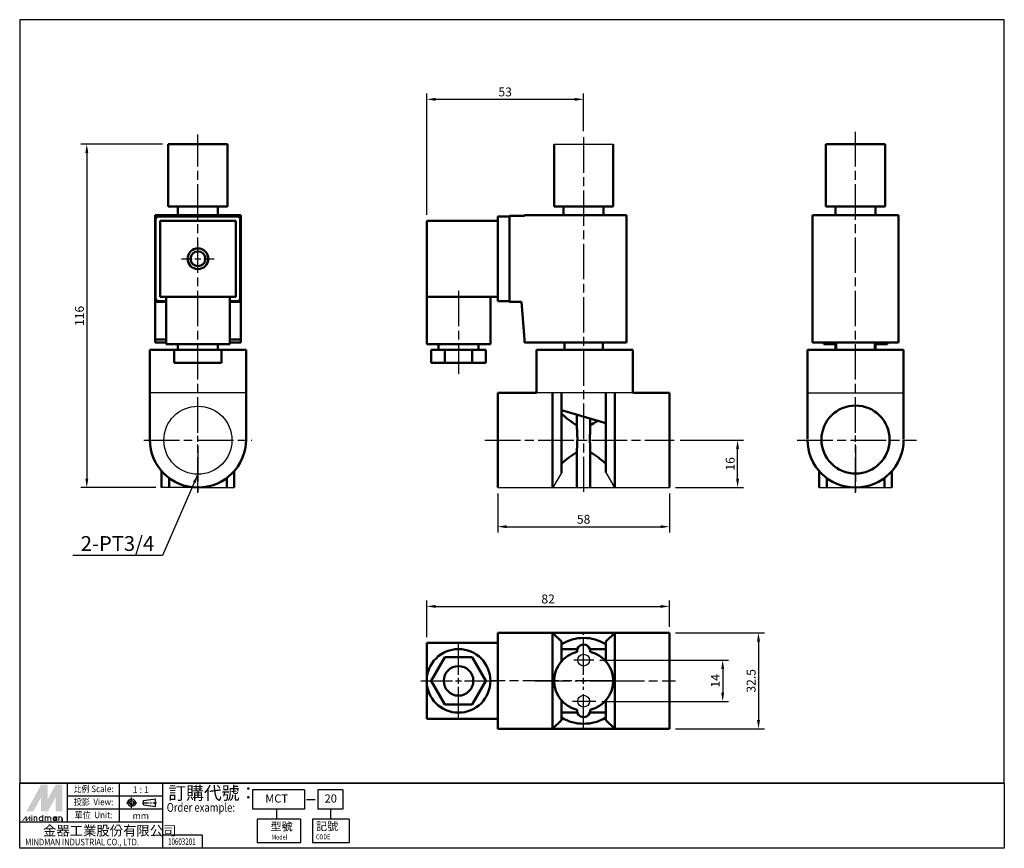
# Model space of a CAD drawing. Units: millimetres. Extents: x 89 to 421, y 145 to 425.
import ezdxf
from ezdxf.enums import TextEntityAlignment as Align

# ---------------------------------------------------------------- set-up
doc = ezdxf.new("R2010")
doc.units = ezdxf.units.MM
for name, pattern in [('AM_ISO08W050', [18, 12, -1.5, 3, -1.5]), ('AM_ISO08W050x2', [9, 6, -0.75, 1.5, -0.75]), ('CENTER', [7, 4, -1, 1, -1])]:
    doc.linetypes.add(name, pattern=pattern)
doc.layers.add('AM_7', color=1, linetype='AM_ISO08W050', lineweight=25)
doc.layers.add('AM_VIS', color=7, linetype='Continuous', lineweight=50)
doc.layers.add('LOGO', color=7, linetype='Continuous')
doc.styles.add('CHINESET', font='simplex.shx', dxfattribs={"bigfont": 'CHINESET.shx'})
doc.styles.get("Standard").update_dxf_attribs({"font": 'ISOCP.SHX', "bigfont": 'CHINESET.SHX'})
doc.dimstyles.get("Standard").update_dxf_attribs({"dimtxt": 3, "dimasz": 3, "dimexe": 2, "dimexo": 2, "dimgap": 1, "dimtad": 1, "dimdsep": 46, "dimtxsty": 'CHINESET', "dimcen": 1, "dimclrd": 256, "dimclre": 256, "dimclrt": 256, "dimazin": 2, "dimtm": 1e-09, "dimtfac": 0.6, "dimtofl": 0, "dimtmove": 2, "dimatfit": 3, "dimfxl": 1, "dimtolj": 1, "dimlwd": -1, "dimarcsym": 0})

# ---------------------------------------------------------------- blocks, each defined once
blk = doc.blocks.new('*D11')
at = {"color": 5, "lineweight": -2}
for p, q in [((284.55, 208.57), (328.02, 208.57)), ((285.23, 194.57), (328.02, 194.57))]:
    blk.add_line(p, q, dxfattribs=at)
at = {"color": 5}
blk.add_line((326.02, 205.57), (326.02, 197.57), dxfattribs=at)
for points in [[(325.52, 205.57), (326.52, 205.57), (326.02, 208.57)], [(325.52, 197.57), (326.52, 197.57), (326.02, 194.57)]]:
    blk.add_solid(points, dxfattribs=at)
at = {"layer": 'Defpoints', "color": 0}
for p in [(282.55, 208.57), (283.23, 194.57), (326.02, 194.57)]:
    blk.add_point(p, dxfattribs=at)
at = {"color": 5, "insert": (323.52, 201.57), "char_height": 3, "attachment_point": 5, "rotation": 90, "style": 'CHINESET'}
blk.add_mtext('\\A1;14', dxfattribs=at)
blk = doc.blocks.new('*D12')
at = {"color": 5, "lineweight": -2}
for p, q in [((310.06, 217.82), (340.11, 217.82)), ((310.06, 185.32), (340.11, 185.32))]:
    blk.add_line(p, q, dxfattribs=at)
at = {"color": 5}
blk.add_line((338.11, 214.82), (338.11, 188.32), dxfattribs=at)
for points in [[(337.61, 214.82), (338.61, 214.82), (338.11, 217.82)], [(337.61, 188.32), (338.61, 188.32), (338.11, 185.32)]]:
    blk.add_solid(points, dxfattribs=at)
at = {"layer": 'Defpoints', "color": 0}
for p in [(308.06, 217.82), (308.06, 185.32), (338.11, 185.32)]:
    blk.add_point(p, dxfattribs=at)
at = {"color": 5, "insert": (335.61, 201.57), "char_height": 3, "attachment_point": 5, "rotation": 90, "style": 'CHINESET'}
blk.add_mtext('\\A1;32.5', dxfattribs=at)
blk = doc.blocks.new('*D13')
at = {"color": 5, "lineweight": -2}
for p, q in [((226.06, 216.37), (226.06, 228.72)), ((308.06, 219.82), (308.06, 228.72))]:
    blk.add_line(p, q, dxfattribs=at)
at = {"color": 5}
blk.add_line((229.06, 226.72), (305.06, 226.72), dxfattribs=at)
for points in [[(229.06, 227.22), (229.06, 226.22), (226.06, 226.72)], [(305.06, 227.22), (305.06, 226.22), (308.06, 226.72)]]:
    blk.add_solid(points, dxfattribs=at)
at = {"layer": 'Defpoints', "color": 0}
for p in [(308.06, 226.72), (308.06, 217.82), (226.06, 214.37)]:
    blk.add_point(p, dxfattribs=at)
at = {"color": 5, "insert": (267.06, 229.22), "char_height": 3, "attachment_point": 5, "style": 'CHINESET'}
blk.add_mtext('\\A1;82', dxfattribs=at)
blk = doc.blocks.new('*D14')
at = {"color": 5, "lineweight": -2}
for p, q in [((226.06, 358.98), (226.06, 400.06)), ((279.06, 387.27), (279.06, 400.06))]:
    blk.add_line(p, q, dxfattribs=at)
at = {"color": 5}
blk.add_line((229.06, 398.06), (276.06, 398.06), dxfattribs=at)
for points in [[(229.06, 398.56), (229.06, 397.56), (226.06, 398.06)], [(276.06, 398.56), (276.06, 397.56), (279.06, 398.06)]]:
    blk.add_solid(points, dxfattribs=at)
at = {"layer": 'Defpoints', "color": 0}
for p in [(279.06, 398.06), (279.06, 385.27), (226.06, 356.98)]:
    blk.add_point(p, dxfattribs=at)
at = {"color": 5, "insert": (252.56, 400.56), "char_height": 3, "attachment_point": 5, "style": 'CHINESET'}
blk.add_mtext('\\A1;53', dxfattribs=at)
blk = doc.blocks.new('*D15')
at = {"color": 5, "lineweight": -2}
for p, q in [((136.81, 382.88), (109.28, 382.88)), ((134.56, 266.88), (109.28, 266.88))]:
    blk.add_line(p, q, dxfattribs=at)
at = {"color": 5}
blk.add_line((111.28, 379.88), (111.28, 269.88), dxfattribs=at)
for points in [[(110.78, 379.88), (111.78, 379.88), (111.28, 382.88)], [(110.78, 269.88), (111.78, 269.88), (111.28, 266.88)]]:
    blk.add_solid(points, dxfattribs=at)
at = {"layer": 'Defpoints', "color": 0}
for p in [(138.81, 382.88), (111.28, 266.88), (136.56, 266.88)]:
    blk.add_point(p, dxfattribs=at)
at = {"color": 5, "insert": (108.78, 324.88), "char_height": 3, "attachment_point": 5, "rotation": 90, "style": 'CHINESET'}
blk.add_mtext('\\A1;116', dxfattribs=at)
blk = doc.blocks.new('*D16')
at = {"color": 5, "lineweight": -2}
for p, q in [((250.06, 264.88), (250.06, 251.66)), ((308.06, 264.88), (308.06, 251.66))]:
    blk.add_line(p, q, dxfattribs=at)
at = {"color": 5}
blk.add_line((253.06, 253.66), (305.06, 253.66), dxfattribs=at)
for points in [[(253.06, 254.16), (253.06, 253.16), (250.06, 253.66)], [(305.06, 254.16), (305.06, 253.16), (308.06, 253.66)]]:
    blk.add_solid(points, dxfattribs=at)
at = {"layer": 'Defpoints', "color": 0}
for p in [(250.06, 266.88), (308.06, 266.88), (308.06, 253.66)]:
    blk.add_point(p, dxfattribs=at)
at = {"color": 5, "insert": (279.06, 256.16), "char_height": 3, "attachment_point": 5, "style": 'CHINESET'}
blk.add_mtext('\\A1;58', dxfattribs=at)
blk = doc.blocks.new('*D17')
at = {"color": 5, "lineweight": -2}
for p, q in [((311.61, 282.88), (333.05, 282.88)), ((310.06, 266.88), (333.05, 266.88))]:
    blk.add_line(p, q, dxfattribs=at)
at = {"color": 5}
blk.add_line((331.05, 269.88), (331.05, 279.88), dxfattribs=at)
for points in [[(330.55, 279.88), (331.55, 279.88), (331.05, 282.88)], [(330.55, 269.88), (331.55, 269.88), (331.05, 266.88)]]:
    blk.add_solid(points, dxfattribs=at)
at = {"layer": 'Defpoints', "color": 0}
for p in [(309.61, 282.88), (331.05, 282.88), (308.06, 266.88)]:
    blk.add_point(p, dxfattribs=at)
at = {"color": 5, "insert": (328.55, 274.88), "char_height": 3, "attachment_point": 5, "rotation": 90, "style": 'CHINESET'}
blk.add_mtext('\\A1;16', dxfattribs=at)

msp = doc.modelspace()

# ---------------------------------------------------------------- linework, layer by layer
for p, q in [((269.056, 382.879), (289.056, 382.879)), ((165.06, 298.879), (132.56, 298.879)), ((295.628, 298.882), (263.128, 298.879)), ((354.628, 298.882), (387.128, 298.882)), ((271.556, 271.898), (268.617, 266.879)), ((286.556, 271.931), (289.056, 267.662)), ((148.81, 266.879), (136.56, 266.879)), ((148.81, 266.879), (161.06, 266.879)), ((250.056, 266.879), (308.056, 266.879)), ((358.628, 266.879), (383.128, 266.879))]:
    msp.add_line(p, q)
for centre, radius in [((148.81, 282.879), 11.5), ((279.056, 208.565), 2), ((279.056, 194.69), 2)]:
    msp.add_circle(centre, radius)
at = {"layer": 'AM_7', "color": 1}
for p, q in [((148.81, 285.379), (148.81, 386.139)), ((370.878, 285.379), (370.878, 387.03)), ((279.056, 385.267), (279.056, 265.379)), ((143.31, 344.179), (146.81, 344.179)), ((147.81, 344.179), (149.81, 344.179)), ((150.81, 344.179), (154.31, 344.179)), ((236.806, 333.379), (236.806, 305.312)), ((370.878, 285.412), (370.878, 301.662)), ((130.56, 282.879), (146.81, 282.879)), ((148.81, 282.379), (148.81, 284.379)), ((148.81, 282.879), (167.06, 282.879)), ((245.725, 282.879), (309.614, 282.879)), ((351.187, 282.879), (391.497, 282.879)), ((370.878, 282.412), (370.878, 284.412)), ((370.878, 282.379), (370.878, 284.379)), ((148.81, 265.129), (148.81, 281.379)), ((148.81, 280.845), (148.81, 265.379)), ((370.878, 265.162), (370.878, 281.412)), ((370.878, 265.129), (370.878, 281.379)), ((370.878, 280.845), (370.878, 265.379)), ((279.056, 203.565), (279.056, 218.065)), ((236.806, 203.565), (236.806, 214.315)), ((279.056, 213.565), (279.056, 215.815)), ((279.056, 210.565), (279.056, 212.565)), ((279.056, 207.315), (279.056, 209.565)), ((282.55, 208.565), (275.754, 208.565)), ((224.056, 201.565), (234.806, 201.565)), ((235.806, 201.565), (237.806, 201.565)), ((236.806, 200.565), (236.806, 202.565)), ((236.806, 188.815), (236.806, 199.565)), ((238.806, 201.565), (249.556, 201.565)), ((270.556, 201.565), (248.056, 201.565)), ((262.556, 201.565), (277.056, 201.565)), ((288.556, 201.565), (269.556, 201.565)), ((278.056, 201.565), (280.056, 201.565)), ((279.056, 200.565), (279.056, 202.565)), ((279.056, 185.065), (279.056, 199.565)), ((281.056, 201.565), (295.556, 201.565)), ((287.556, 201.565), (310.056, 201.565)), ((283.23, 194.565), (275.346, 194.565)), ((279.056, 193.565), (279.056, 195.815))]:
    msp.add_line(p, q, dxfattribs=at)
at = {"layer": 'AM_VIS'}
for p, q in [((138.81, 361.879), (138.81, 382.879)), ((138.81, 382.879), (158.81, 382.879)), ((158.81, 361.879), (158.81, 382.879)), ((269.056, 361.879), (269.056, 382.879)), ((289.056, 361.879), (289.056, 382.879)), ((360.878, 361.879), (360.878, 382.879)), ((360.878, 382.879), (380.878, 382.879)), ((380.878, 361.879), (380.878, 382.879)), ((158.81, 361.879), (138.81, 361.879)), ((142.06, 358.879), (142.06, 361.879)), ((155.56, 358.879), (155.56, 361.879)), ((289.056, 361.879), (269.056, 361.879)), ((272.306, 358.879), (272.306, 361.879)), ((285.806, 358.879), (285.806, 361.879)), ((380.878, 361.879), (360.878, 361.879)), ((364.128, 358.879), (364.128, 361.879)), ((377.628, 358.879), (377.628, 361.879)), ((134.31, 358.879), (134.31, 358.679)), ((134.31, 358.879), (163.31, 358.879)), ((134.31, 329.679), (134.31, 358.679)), ((134.31, 358.679), (163.31, 358.679)), ((134.51, 330.879), (134.51, 357.479)), ((135.51, 358.479), (162.11, 358.479)), ((136.01, 356.979), (161.61, 356.979)), ((136.01, 331.379), (136.01, 356.979)), ((161.61, 356.979), (161.61, 331.379)), ((163.11, 357.479), (163.11, 330.879)), ((163.31, 358.679), (163.31, 358.879)), ((163.31, 358.679), (163.31, 329.679)), ((250.056, 356.979), (226.056, 356.979)), ((226.056, 356.979), (226.056, 331.379)), ((254.056, 358.479), (250.056, 358.479)), ((250.056, 358.479), (250.056, 329.879)), ((254.056, 358.679), (254.056, 329.679)), ((259.056, 358.679), (254.056, 358.679)), ((259.056, 358.879), (293.556, 358.879)), ((259.056, 358.679), (259.056, 358.879)), ((293.556, 358.879), (293.556, 315.879)), ((356.378, 358.879), (356.378, 315.879)), ((385.378, 358.879), (356.378, 358.879)), ((385.378, 315.879), (385.378, 358.879)), ((138.06, 329.679), (134.31, 329.679)), ((134.31, 329.679), (134.31, 316.879)), ((138.06, 329.879), (135.51, 329.879)), ((148.81, 331.379), (136.01, 331.379)), ((138.06, 331.379), (138.06, 315.379)), ((161.61, 331.379), (148.81, 331.379)), ((159.56, 331.379), (159.56, 315.379)), ((162.11, 329.879), (159.56, 329.879)), ((163.31, 329.679), (159.56, 329.679)), ((163.31, 316.879), (163.31, 329.679)), ((250.056, 331.379), (226.056, 331.379)), ((226.056, 331.379), (226.056, 315.379)), ((247.556, 331.379), (247.556, 315.379)), ((254.056, 329.879), (250.056, 329.879)), ((258.056, 329.679), (254.056, 329.679)), ((259.056, 316.879), (258.056, 329.679)), ((134.31, 316.879), (134.31, 315.879)), ((138.06, 316.879), (134.31, 316.879)), ((134.31, 315.879), (138.06, 315.879)), ((163.31, 316.879), (159.56, 316.879)), ((159.56, 315.879), (163.31, 315.879)), ((163.31, 315.879), (163.31, 316.879)), ((259.056, 315.879), (259.056, 316.879)), ((293.556, 315.879), (259.056, 315.879)), ((272.556, 315.879), (272.556, 313.379)), ((285.556, 315.879), (285.556, 313.379)), ((385.378, 315.879), (356.378, 315.879)), ((360.128, 315.879), (360.128, 315.379)), ((364.378, 315.879), (364.378, 313.379)), ((377.378, 315.879), (377.378, 313.379)), ((381.628, 315.879), (381.628, 315.379)), ((140.81, 313.379), (132.56, 313.379)), ((132.56, 313.379), (132.56, 299.379)), ((159.56, 315.379), (138.06, 315.379)), ((140.81, 313.379), (140.81, 308.979)), ((140.81, 313.379), (148.81, 313.379)), ((142.06, 315.379), (142.06, 313.379)), ((148.81, 313.379), (156.81, 313.379)), ((155.56, 315.379), (155.56, 313.379)), ((156.81, 313.379), (156.81, 308.979)), ((165.06, 313.379), (156.81, 313.379)), ((165.06, 313.379), (165.06, 299.379)), ((247.556, 315.379), (226.056, 315.379)), ((227.558, 313.379), (227.558, 308.979)), ((227.558, 313.379), (232.187, 313.379)), ((230.056, 315.379), (230.056, 313.379)), ((232.187, 313.379), (232.187, 308.979)), ((232.187, 313.379), (241.425, 313.379)), ((241.425, 313.379), (241.425, 308.979)), ((241.425, 313.379), (246.054, 313.379)), ((243.556, 315.379), (243.556, 313.379)), ((246.054, 313.379), (246.054, 308.979)), ((263.128, 313.379), (263.128, 298.879)), ((295.628, 313.379), (263.128, 313.379)), ((295.628, 313.379), (295.628, 298.882)), ((387.128, 313.379), (354.628, 313.379)), ((354.628, 313.379), (354.628, 299.382)), ((364.378, 315.379), (360.128, 315.379)), ((364.128, 315.379), (364.128, 313.379)), ((381.628, 315.379), (377.378, 315.379)), ((377.628, 315.379), (377.628, 313.379)), ((387.128, 313.379), (387.128, 299.382)), ((140.81, 308.979), (148.81, 308.979)), ((148.81, 308.979), (156.81, 308.979)), ((227.558, 308.979), (232.187, 308.979)), ((232.187, 308.979), (241.425, 308.979)), ((241.425, 308.979), (246.054, 308.979)), ((132.56, 283.129), (132.56, 299.379)), ((165.06, 299.379), (165.06, 283.129)), ((354.628, 283.412), (354.628, 299.382)), ((387.128, 299.382), (387.128, 283.412)), ((250.056, 298.879), (250.056, 283.379)), ((263.128, 298.879), (250.056, 298.879)), ((268.556, 298.879), (268.556, 283.379)), ((271.556, 283.379), (271.556, 298.88)), ((286.556, 298.881), (286.556, 283.412)), ((289.556, 283.412), (289.556, 298.881)), ((295.628, 298.882), (308.056, 298.882)), ((308.056, 283.412), (308.056, 298.882)), ((286.556, 288.632), (271.556, 293.047)), ((276.806, 291.502), (276.806, 287.324)), ((281.306, 290.177), (281.306, 287.324)), ((250.056, 266.879), (250.056, 283.379)), ((268.556, 266.879), (268.556, 283.379)), ((271.556, 283.379), (271.556, 271.898)), ((286.556, 271.931), (286.556, 283.412)), ((289.556, 283.412), (289.556, 266.879)), ((308.056, 283.412), (308.056, 266.879)), ((354.628, 283.412), (354.628, 283.379)), ((387.128, 283.379), (387.128, 283.412)), ((276.806, 279.434), (276.806, 267.142)), ((281.306, 279.434), (281.306, 267.149)), ((136.56, 272.452), (136.56, 266.879)), ((139.063, 270.127), (139.063, 266.879)), ((158.556, 266.879), (158.556, 270.127)), ((161.06, 272.452), (161.06, 266.879)), ((358.628, 272.452), (358.628, 266.879)), ((361.132, 270.127), (361.132, 266.879)), ((380.625, 266.879), (380.625, 270.127)), ((383.128, 272.452), (383.128, 266.879)), ((289.056, 267.662), (289.556, 267.162)), ((268.556, 217.815), (250.056, 217.815)), ((250.056, 185.315), (250.056, 217.815)), ((289.556, 217.815), (268.556, 217.815)), ((271.556, 214.815), (268.556, 217.815)), ((268.556, 185.315), (268.556, 217.815)), ((289.556, 217.815), (286.556, 214.815)), ((289.556, 217.815), (308.056, 217.815)), ((289.556, 217.815), (289.556, 185.315)), ((308.056, 217.815), (308.056, 185.315)), ((250.056, 214.365), (226.056, 214.365)), ((226.056, 214.365), (226.056, 201.565)), ((271.556, 214.815), (271.556, 208.18)), ((286.556, 208.18), (286.556, 214.815)), ((227.568, 201.565), (232.187, 209.565)), ((232.187, 209.565), (241.425, 209.565)), ((241.425, 209.565), (246.044, 201.565)), ((276.935, 212.315), (271.556, 212.315)), ((286.556, 212.315), (281.177, 212.315)), ((226.056, 201.565), (226.056, 188.765)), ((232.187, 193.565), (227.568, 201.565)), ((246.044, 201.565), (241.425, 193.565)), ((241.425, 193.565), (232.187, 193.565)), ((271.556, 194.951), (271.556, 188.315)), ((286.556, 188.315), (286.556, 194.951)), ((276.935, 190.815), (271.556, 190.815)), ((286.556, 190.815), (281.177, 190.815)), ((250.056, 188.765), (226.056, 188.765)), ((268.556, 185.315), (271.556, 188.315)), ((286.556, 188.315), (289.556, 185.315)), ((268.556, 185.315), (250.056, 185.315)), ((268.556, 185.315), (289.556, 185.315)), ((289.556, 185.315), (308.056, 185.315))]:
    msp.add_line(p, q, dxfattribs=at)
for centre, radius in [((148.81, 344.179), 3.5), ((148.81, 344.179), 2.5), ((370.878, 283.096), 11.5), ((236.806, 201.565), 10.75), ((236.806, 201.565), 5)]:
    msp.add_circle(centre, radius, dxfattribs=at)
for centre, radius, start, end in [((135.51, 357.479), 1, 90, 180), ((162.11, 357.479), 1, 0, 90), ((135.51, 330.879), 1, 180, 270), ((162.11, 330.879), 1, 270, 0), ((291.793, 313.398), 29.558, 226.79258, 239.534), ((274.098, 301.662), 15.518, 297.67863, 308.22733), ((148.81, 283.129), 16.25, 180, 0), ((370.878, 283.129), 16.25, 180, 0), ((291.803, 253.347), 29.575, 120.46949, 133.20392), ((266.309, 253.347), 29.575, 46.79608, 59.53051), ((279.056, 201.565), 14.5, 58.85261, 121.14739), ((279.056, 211.565), 2.25, 353.54055, 186.45945), ((279.056, 201.565), 10, 102.9189, 257.0811), ((279.056, 201.565), 10, 282.9189, 77.0811), ((279.056, 191.565), 2.25, 173.54055, 6.45945), ((279.056, 201.565), 14.5, 238.85261, 301.14739)]:
    msp.add_arc(centre, radius, start, end, dxfattribs=at)
for points, knots in [([(276.806, 279.434), (276.806, 279.62), (276.81, 279.81), (276.832, 280.549), (276.866, 281.117), (276.918, 282.255), (276.935, 282.826), (276.935, 283.379), (276.935, 283.932), (276.918, 284.503), (276.866, 285.641), (276.832, 286.209), (276.81, 286.948), (276.806, 287.138), (276.806, 287.324)], [32.1602638, 32.1602638, 32.1602638, 32.1602638, 32.7410088, 32.7410088, 34.39927, 34.39927, 36.0575312, 36.0575312, 36.0575312, 37.7157923, 37.7157923, 39.3740535, 39.3740535, 39.9547985, 39.9547985, 39.9547985, 39.9547985]), ([(281.306, 287.324), (281.306, 287.138), (281.302, 286.948), (281.28, 286.209), (281.246, 285.641), (281.194, 284.503), (281.177, 283.932), (281.177, 282.826), (281.194, 282.255), (281.246, 281.117), (281.28, 280.549), (281.302, 279.81), (281.306, 279.62), (281.306, 279.434)], [14.1314982, 14.1314982, 14.1314982, 14.1314982, 14.7122432, 14.7122432, 16.3705044, 16.3705044, 18.0287656, 18.0287656, 19.6870268, 19.6870268, 21.3452879, 21.3452879, 21.9260329, 21.9260329, 21.9260329, 21.9260329])]:
    msp.add_open_spline(points, degree=3, knots=knots, dxfattribs=at)
at = {"layer": 'LOGO', "color": 4}
for p, q in [((421.117, 166.971), (88.617, 166.971)), ((104.748, 153.773), (104.748, 166.971)), ((122.345, 153.773), (122.345, 166.971)), ((137.01, 144.975), (137.01, 166.971)), ((184.739, 164.772), (167.265, 164.772)), ((167.265, 164.772), (167.265, 158.173)), ((184.739, 164.772), (184.739, 158.173)), ((197.772, 164.772), (189.274, 164.772)), ((189.274, 164.772), (189.274, 158.173)), ((197.772, 164.772), (197.772, 158.173)), ((137.01, 162.572), (104.748, 162.572)), ((137.01, 158.173), (104.748, 158.173)), ((184.739, 158.173), (167.265, 158.173)), ((175.363, 158.173), (175.363, 154.873)), ((197.772, 158.173), (189.274, 158.173)), ((193.523, 158.173), (193.523, 154.873)), ((137.01, 153.773), (88.617, 153.773)), ((168.822, 154.873), (168.822, 146.808)), ((183.487, 154.873), (168.822, 154.873)), ((183.487, 154.873), (183.487, 146.808)), ((187.469, 154.873), (187.469, 146.808)), ((199.924, 154.873), (187.469, 154.873)), ((199.924, 154.873), (199.924, 146.808)), ((150.21, 149.374), (137.01, 149.374)), ((150.21, 149.374), (150.21, 144.975)), ((183.487, 146.808), (168.822, 146.808)), ((199.924, 146.808), (187.469, 146.808))]:
    msp.add_line(p, q, dxfattribs=at)
at = {"layer": 'LOGO', "linetype": 'AM_ISO08W050x2', "ltscale": 0.3}
for p, q in [((124.657, 160.377), (128.179, 160.377)), ((126.418, 158.617), (126.418, 162.138))]:
    msp.add_line(p, q, dxfattribs=at)
at = {"layer": 'LOGO', "linetype": 'CENTER', "ltscale": 0.5}
msp.add_line((130.12, 160.377), (134.847, 160.377), dxfattribs=at)
at = {"layer": 'LOGO', "linetype": 'Continuous'}
for p, q in [((130.44, 161.125), (134.444, 161.654)), ((130.44, 159.629), (134.444, 159.1))]:
    msp.add_line(p, q, dxfattribs=at)
at = {"layer": 'LOGO'}
for p, q in [((130.44, 159.629), (130.44, 161.125)), ((134.444, 159.1), (134.444, 161.654)), ((103.033, 154.15), (103.033, 155.134))]:
    msp.add_line(p, q, dxfattribs=at)
at = {"layer": 'LOGO', "color": 7, "linetype": 'Continuous'}
msp.add_line((185.441, 161.449), (188.355, 161.449), dxfattribs=at)
at = {"layer": 'LOGO', "color": 4}
for points in [[(88.617, 166.971), (421.117, 166.971), (421.117, 424.975), (88.617, 424.975)], [(88.617, 166.971), (421.117, 166.971), (421.117, 144.975), (88.617, 144.975)]]:
    msp.add_lwpolyline(points, close=True, dxfattribs=at)
at = {"layer": 'LOGO', "color": 5, "const_width": 0.328}
for points in [[(94.452, 155.134, 1), (93.467, 155.134, 1)], [(98.169, 155.134, 1), (97.184, 155.134, 1)], [(99.153, 155.134, 1), (98.168, 155.134, 1)], [(102.87, 155.134, 1), (101.885, 155.134, 1)]]:
    msp.add_lwpolyline(points, format="xyb", dxfattribs=at)
for points in [[(95.161, 154.97, 1), (96.475, 154.97, 1)], [(99.862, 154.97, 1), (101.176, 154.97, 1)]]:
    msp.add_lwpolyline(points, format="xyb", close=True, dxfattribs=at)
at = {"layer": 'LOGO', "color": 5}
msp.add_lwpolyline([(100.027, 154.97, 1.0000001), (101.011, 154.97, 1.0000001)], format="xyb", close=True, dxfattribs=at)
at = {"layer": 'LOGO', "linetype": 'Continuous'}
for radius in [1.277, 0.748]:
    msp.add_circle((126.418, 160.377), radius, dxfattribs=at)
at = {"layer": 'LOGO', "color": 5}
msp.add_circle((100.519, 154.97), 0.492, dxfattribs=at)
for points in [[(90.899, 157.43), (91.85, 157.43), (95.818, 166.449), (96.769, 166.449)], [(97.163, 166.449), (98.114, 166.449), (97.163, 158.152), (98.114, 161.639)], [(97.163, 158.152), (98.114, 161.639), (101.689, 166.449), (100.738, 166.449)], [(102.082, 157.43), (103.033, 157.43), (102.082, 166.449), (103.033, 166.449)], [(92.243, 157.43), (93.194, 157.43), (96.769, 165.727), (95.818, 162.24)], [(95.818, 157.43), (96.769, 157.43), (95.818, 162.24), (96.769, 165.727)], [(97.163, 157.43), (98.114, 157.43), (101.689, 165.727), (100.738, 162.24)], [(101.689, 165.727), (100.738, 162.24), (101.689, 157.43), (100.738, 157.43)], [(92.593, 156.02), (92.921, 156.02), (92.593, 156.282), (92.921, 156.282)], [(96.31, 156.282), (96.638, 156.282), (96.31, 154.15), (96.638, 154.15)], [(89.374, 154.15), (89.702, 154.15), (90.625, 155.79), (90.953, 155.79)], [(90.625, 155.79), (90.953, 155.79), (90.625, 154.15), (90.953, 154.15)], [(90.625, 154.15), (90.953, 154.15), (91.877, 155.79), (92.205, 155.79)], [(91.877, 155.79), (92.205, 155.79), (91.877, 154.15), (92.205, 154.15)], [(92.593, 155.79), (92.921, 155.79), (92.593, 154.15), (92.921, 154.15)], [(93.304, 155.79), (93.632, 155.79), (93.304, 154.15), (93.632, 154.15)], [(94.288, 155.134), (94.616, 155.134), (94.288, 154.15), (94.616, 154.15)], [(97.021, 155.79), (97.349, 155.79), (97.021, 154.15), (97.349, 154.15)], [(98.005, 155.134), (98.333, 155.134), (98.005, 154.15), (98.333, 154.15)], [(98.988, 155.134), (99.316, 155.134), (98.988, 154.15), (99.316, 154.15)], [(101.011, 155.79), (101.339, 155.79), (101.011, 154.15), (101.339, 154.15)], [(101.721, 154.15), (102.049, 154.15), (101.721, 155.79), (102.049, 155.79)], [(102.705, 155.134), (103.033, 155.134), (102.705, 154.15), (103.033, 154.15)]]:
    msp.add_solid(points, dxfattribs=at)
at = {"layer": 'LOGO', "color": 2}
for points in [[(91.85, 157.43), (92.243, 157.43), (96.769, 166.449), (97.163, 166.449)], [(96.769, 166.449), (97.163, 166.449), (96.769, 157.43), (97.163, 157.43)], [(96.769, 157.43), (97.163, 157.43), (101.689, 166.449), (102.082, 166.449)], [(101.689, 166.449), (102.082, 166.449), (101.689, 157.43), (102.082, 157.43)]]:
    msp.add_solid(points, dxfattribs=at)

# ---------------------------------------------------------------- texts
at = {"insert": (109.238, 250.471), "char_height": 5, "width": 18.32857, "attachment_point": 1}
msp.add_mtext('{\\C5;2-PT3/4}', dxfattribs=at)
at = {"layer": 'LOGO', "style": 'CHINESET', "width": 0.9}
for s, p in [('比例 Scale:', (113.546, 164.772, 144.163)), ('投影  View:', (113.546, 160.372, 144.163)), ('單位  Unit:', (113.546, 155.973, 144.163))]:
    msp.add_text(s, height=2.1997, dxfattribs=at).set_placement(p, align=Align.MIDDLE)
at = {"layer": 'LOGO', "color": 7, "style": 'CHINESET'}
msp.add_text('訂購代號：', height=4.3994, dxfattribs=at).set_placement((138.81, 161.464))
at = {"layer": 'LOGO', "style": 'CHINESET'}
for s, p in [('1 : 1', (129.521, 164.772)), ('mm', (129.521, 155.973))]:
    msp.add_text(s, height=2.1997, dxfattribs=at).set_placement(p, align=Align.MIDDLE_CENTER)
for s, p in [('MCT', (171.532, 160.435, 144.163)), ('20', (191.577, 160.435, 144.163)), ('型號', (173.292, 151.005, 144.163)), ('記號', (188.669, 151.073, 144.163))]:
    msp.add_text(s, height=2.75, dxfattribs=at).set_placement(p)
at = {"layer": 'LOGO', "color": 7, "style": 'CHINESET', "width": 0.8}
msp.add_text('Order example:', height=2.93291, dxfattribs=at).set_placement((138.284, 157.335))
at = {"layer": 'LOGO', "linetype": 'Continuous', "style": 'CHINESET'}
msp.add_text('金器工業股份有限公司', height=3.2995, dxfattribs=at).set_placement((96.518, 149.296))
for s, height, width, p in [('Model', 1.65, 0.8, (173.731, 147.946, 144.163)), ('CODE', 1.65, 0.8, (188.684, 148.014, 144.163)), ('MINDMAN INDUSTRIAL CO., LTD.', 2.19968, 0.85, (90.457, 145.996))]:
    msp.add_text(s, height=height, dxfattribs=dict(at, width=width)).set_placement(p)
at = {"layer": 'LOGO', "style": 'CHINESET', "width": 0.7}
msp.add_text('10603201', height=2.2, dxfattribs=at).set_placement((143.382, 146.145), align=Align.CENTER)

# ---------------------------------------------------------------- dimensions: what is measured, and where the dimension line sits
for base, p1, p2, picture, middle in [((279.056, 398.063), (226.056, 356.979), (279.056, 385.267), '*D14', (252.556, 400.563)), ((308.056, 253.66), (250.056, 266.879), (308.056, 266.879), '*D16', (279.056, 256.16)), ((308.056, 226.718), (226.056, 214.365), (308.056, 217.815), '*D13', (267.056, 229.218))]:
    dim = msp.add_linear_dim(base=base, p1=p1, p2=p2, dimstyle='STANDARD', override={"dimclrd": 5, "dimclre": 5, "dimclrt": 5, "dimtdec": 8})
    dim.commit()
    dim.dimension.update_dxf_attribs({"geometry": picture, "text_midpoint": middle})
for base, p1, p2, picture, middle in [((111.278, 266.879), (138.81, 382.879), (136.56, 266.879), '*D15', (108.778, 324.879)), ((331.048, 282.879), (308.056, 266.879), (309.614, 282.879), '*D17', (328.548, 274.879)), ((338.11, 185.315), (308.056, 217.815), (308.056, 185.315), '*D12', (335.61, 201.565)), ((326.021, 194.565), (282.55, 208.565), (283.23, 194.565), '*D11', (323.521, 201.565))]:
    dim = msp.add_linear_dim(base=base, p1=p1, p2=p2, angle=90, dimstyle='STANDARD', override={"dimclrd": 5, "dimclre": 5, "dimclrt": 5, "dimtdec": 8})
    dim.commit()
    dim.dimension.update_dxf_attribs({"geometry": picture, "text_midpoint": middle})

# ---------------------------------------------------------------- leaders
msp.add_leader([(148.81, 271.379), (136.861, 243.917), (106.512, 243.917)], dimstyle='STANDARD', override={"dimclrd": 5, "dimclre": 5, "dimclrt": 5, "dimtdec": 8})

doc.saveas('drawing.dxf')
